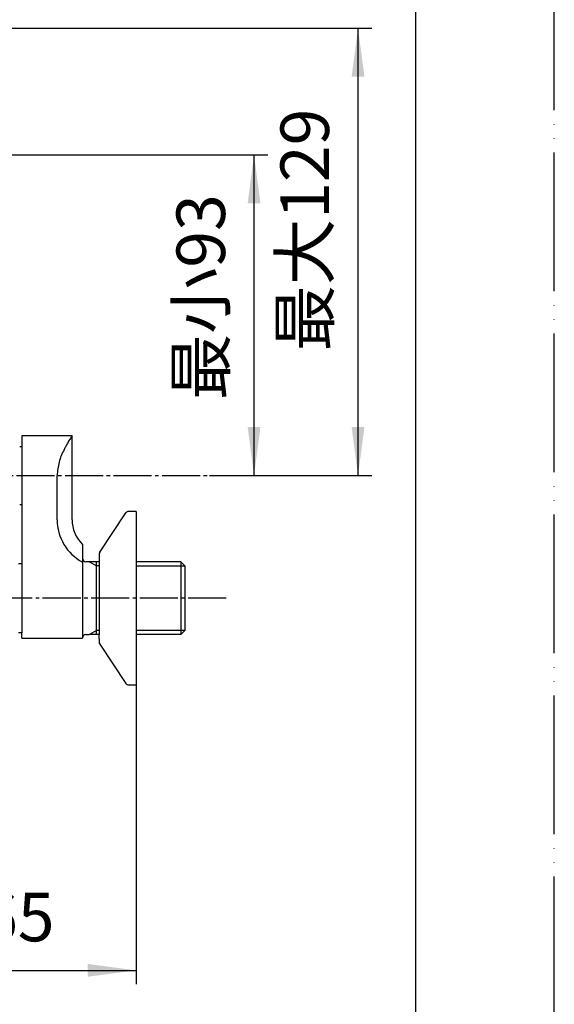
# Model space of a CAD drawing. Units: millimetres. Extents: x 0 to 840, y 0 to 1188.
# Drawn here: x 686 to 840, y 264 to 548 of the extents above; entities that cross this region are included whole.
import ezdxf

# ---------------------------------------------------------------- set-up
doc = ezdxf.new("R2010")
doc.units = ezdxf.units.MM
doc.linetypes.add('DASH_CENTER', pattern=[14, 11, -1, 1, -1])
doc.linetypes.add('PHANTOM', pattern=[13, 10, -1, 0, -1, 0, -1])
doc.layers.add('1', color=7, linetype='Continuous')
doc.styles.add('CONVERTER_11', font='MS Mincho.ttf', dxfattribs={"width": 0.89})
doc.styles.add('CONVERTER_12', font='txt.shx', dxfattribs={"width": 0.9})
doc.dimstyles.new('ME10_DIM_10', dxfattribs={"dimtxt": 14, "dimasz": 14, "dimexe": 4, "dimexo": 0, "dimgap": 4, "dimtad": 1, "dimdsep": 46, "dimtxsty": 'CONVERTER_11', "dimsah": 1, "dimcen": 0.09, "dimclrd": 2, "dimclre": 2, "dimclrt": 7, "dimadec": 0, "dimazin": 0, "dimtfac": 1, "dimtdec": 4, "dimtix": 1, "dimtmove": 0, "dimatfit": 3, "dimfxl": 1, "dimtolj": 1, "dimtzin": 0, "dimarcsym": 0})
doc.dimstyles.new('ME10_DIM_13', dxfattribs={"dimtxt": 14, "dimasz": 14, "dimexe": 4, "dimexo": 0, "dimgap": 4, "dimtad": 1, "dimdsep": 46, "dimtxsty": 'CONVERTER_11', "dimsah": 1, "dimcen": 0.09, "dimclrd": 2, "dimclre": 2, "dimclrt": 7, "dimadec": 0, "dimazin": 0, "dimtfac": 1, "dimtdec": 4, "dimtix": 1, "dimtmove": 0, "dimatfit": 3, "dimfxl": 1, "dimtolj": 1, "dimtzin": 0, "dimarcsym": 0})
doc.dimstyles.new('ME10_DIM_17', dxfattribs={"dimtxt": 14, "dimasz": 14, "dimexe": 4, "dimexo": 0, "dimgap": 4, "dimtad": 1, "dimdsep": 46, "dimtxsty": 'CONVERTER_12', "dimsah": 1, "dimcen": 0.09, "dimclrd": 2, "dimclre": 2, "dimclrt": 7, "dimadec": 0, "dimazin": 0, "dimtfac": 1, "dimtdec": 4, "dimtix": 1, "dimtmove": 0, "dimatfit": 3, "dimfxl": 1, "dimtolj": 1, "dimtzin": 0, "dimarcsym": 0})

# ---------------------------------------------------------------- blocks, each defined once
blk = doc.blocks.new('開示A4')
at = {"layer": '1', "color": 4, "linetype": 'PHANTOM'}
blk.add_line((210, 0), (210, 297), dxfattribs=at)
at = {"layer": '1', "color": 7, "linetype": 'Continuous'}
blk.add_line((200, 10), (200, 148.5), dxfattribs=at)
blk = doc.blocks.new('34-98AK__1', base_point=(395.87, 779.85))
at = {"layer": '1', "color": 7, "linetype": 'Continuous'}
for p, q in [((685.37, 391.26), (686.37, 391.26)), ((686.37, 371.26), (685.37, 371.26))]:
    blk.add_line(p, q, dxfattribs=at)
blk = doc.blocks.new('34-98AX__2', base_point=(498.87, 726.85))
at = {"layer": '1'}
blk.add_blockref('34-98AK__1', (395.87, 779.85), dxfattribs=at)
blk = doc.blocks.new('03-47-50__3', base_point=(365.12, 759.74))
at = {"layer": '1', "color": 7, "linetype": 'Continuous'}
for p, q in [((686.37, 428.11), (686.37, 409.11)), ((700.87, 428.11), (686.37, 428.11)), ((700.87, 403.9), (700.87, 428.11)), ((686.37, 424.21), (686.37, 424.11)), ((696.56, 403.9), (696.56, 416.63)), ((686.37, 409.11), (686.37, 394.76)), ((686.37, 394.76), (686.37, 371.26)), ((703.87, 396.76), (703.87, 369.76)), ((705.82, 391.76), (704.87, 391.76)), ((705.82, 391.76), (705.86, 391.74)), ((708.67, 391.74), (705.86, 391.74)), ((707.87, 371.95), (707.87, 390.58)), ((732.21, 391.74), (719.37, 391.74)), ((732.21, 391.74), (733.37, 390.58)), ((732.21, 391.74), (732.21, 370.78)), ((733.37, 390.58), (733.37, 371.95)), ((686.37, 369.76), (686.37, 371.26)), ((686.37, 369.76), (703.87, 369.76)), ((704.87, 370.76), (705.82, 370.76)), ((705.86, 370.78), (705.82, 370.76)), ((707.87, 370.78), (705.86, 370.78)), ((707.87, 370.78), (707.87, 371.95)), ((708.67, 370.78), (707.87, 370.78)), ((732.21, 370.78), (719.37, 370.78)), ((732.21, 370.78), (733.37, 371.95))]:
    blk.add_line(p, q, dxfattribs=at)
at = {"layer": '1', "color": 2, "linetype": 'Continuous'}
for p, q in [((705.86, 391.74), (707.87, 390.58)), ((707.87, 390.58), (707.87, 391.74)), ((708.67, 390.58), (707.87, 390.58)), ((719.37, 390.58), (733.37, 390.58)), ((707.87, 371.95), (705.86, 370.78)), ((707.87, 371.95), (707.87, 371.95)), ((708.67, 371.95), (707.87, 371.95)), ((707.87, 371.95), (707.87, 371.95)), ((733.37, 371.95), (719.37, 371.95))]:
    blk.add_line(p, q, dxfattribs=at)
at = {"layer": '1', "color": 7, "linetype": 'Continuous'}
for centre, radius, start, end in [((710.48, 403.9), 13.92, 180, 241.6493), ((710.87, 403.9), 10, 180, 225.573), ((704.87, 392.76), 1, 180, 270), ((704.87, 369.76), 1, 90, 180)]:
    blk.add_arc(centre, radius, start, end, dxfattribs=at)
blk.add_open_spline([(700.87, 428.11), (700.65, 427.76), (700.2, 427.07), (699.59, 426.05), (699.04, 425.08), (698.12, 423.3), (696.92, 420.56), (696.68, 417.94), (696.56, 416.63)], degree=3, knots=[0, 0, 0, 0, 1.24227, 2.484557, 3.537999, 4.591696, 8.492417, 12.415005, 12.415005, 12.415005, 12.415005], dxfattribs=at)
blk = doc.blocks.new('35-6A-8__4', base_point=(508.06, 1192.04))
at = {"layer": '1', "color": 7, "linetype": 'Continuous'}
for p, q in [((685.75, 425.01), (686.37, 425.01)), ((686.37, 408.21), (685.75, 408.21))]:
    blk.add_line(p, q, dxfattribs=at)
blk = doc.blocks.new('78-3A__5', base_point=(220.66, 1122.47))
at = {"color": 7, "linetype": 'Continuous'}
for p in [(708.67, 393.01), (708.67, 369.51)]:
    blk.add_line(p, (708.67, 370.76), dxfattribs=at)
at = {"layer": '1', "color": 7, "linetype": 'Continuous'}
for p, q in [((719.37, 406.26), (717.15, 406.26)), ((719.37, 406.26), (719.37, 370.76)), ((708.89, 394.54), (716.37, 405.89)), ((708.67, 393.91), (708.67, 393.01)), ((708.67, 369.51), (708.67, 368.61)), ((719.37, 370.76), (719.37, 356.26)), ((708.89, 367.99), (716.37, 356.64)), ((717.15, 356.26), (719.37, 356.26))]:
    blk.add_line(p, q, dxfattribs=at)
for centre, start, end in [((717.15, 405.26), 90, 141.3402), ((709.67, 393.91), 141.3402, 180), ((709.67, 368.61), 180, 218.6598), ((717.15, 357.26), 218.6598, 270)]:
    blk.add_arc(centre, 1, start, end, dxfattribs=at)
blk = doc.blocks.new('U003-47X-50__7', base_point=(523.37, 638.85))
blk.add_blockref('78-3A__5', (220.66, 1122.47))
at = {"layer": '1'}
for name, p in [('03-47-50__3', (365.12, 759.74)), ('35-6A-8__4', (508.06, 1192.04)), ('34-98AX__2', (498.87, 726.85))]:
    blk.add_blockref(name, p, dxfattribs=at)
blk = doc.blocks.new('*D30')
at = {"layer": '1', "color": 2, "linetype": 'Continuous'}
for p, q in [((588.53, 545.69), (787.37, 545.69)), ((783.37, 416.61), (783.37, 545.69)), ((740.52, 416.61), (787.37, 416.61))]:
    blk.add_line(p, q, dxfattribs=at)
at = {"layer": '1', "color": 2}
for points in [[(785.21, 531.69), (781.53, 531.69), (783.37, 545.69)], [(781.53, 430.61), (785.21, 430.61), (783.37, 416.61)]]:
    blk.add_solid(points, dxfattribs=at)
at = {"layer": '1', "color": 7, "insert": (779.37, 452.45), "char_height": 14, "attachment_point": 7, "rotation": 90, "line_spacing_factor": 0.454545, "style": 'CONVERTER_11'}
blk.add_mtext('最大129', dxfattribs=at)
blk = doc.blocks.new('*D33')
at = {"layer": '1', "color": 2, "linetype": 'Continuous'}
for p, q in [((556.66, 509.15), (757.37, 509.15)), ((753.37, 416.61), (753.37, 509.15)), ((740.52, 416.61), (757.37, 416.61))]:
    blk.add_line(p, q, dxfattribs=at)
at = {"layer": '1', "color": 2}
for points in [[(755.21, 495.15), (751.53, 495.15), (753.37, 509.15)], [(751.53, 430.61), (755.21, 430.61), (753.37, 416.61)]]:
    blk.add_solid(points, dxfattribs=at)
at = {"layer": '1', "color": 7, "insert": (749.37, 438.38), "char_height": 14, "attachment_point": 7, "rotation": 90, "line_spacing_factor": 0.454545, "style": 'CONVERTER_11'}
blk.add_mtext('最小93', dxfattribs=at)
blk = doc.blocks.new('*D37')
at = {"layer": '1', "color": 2, "linetype": 'Continuous'}
for p, q in [((654.87, 357.61), (654.87, 269.92)), ((719.37, 356.26), (719.37, 269.92)), ((654.87, 273.92), (719.37, 273.92))]:
    blk.add_line(p, q, dxfattribs=at)
at = {"layer": '1', "color": 2}
for points in [[(668.87, 275.77), (668.87, 272.08), (654.87, 273.92)], [(705.37, 272.08), (705.37, 275.77), (719.37, 273.92)]]:
    blk.add_solid(points, dxfattribs=at)
at = {"layer": '1', "color": 7, "insert": (674.61, 277.92), "char_height": 14, "attachment_point": 7, "rotation": 0.0001, "line_spacing_factor": 0.60024, "style": 'CONVERTER_12'}
blk.add_mtext('65', dxfattribs=at)

msp = doc.modelspace()

# ---------------------------------------------------------------- linework, layer by layer
at = {"layer": '1', "color": 2, "linetype": 'DASH_CENTER'}
for p, q in [((628.827, 416.612), (740.522, 416.612)), ((745.371, 381.262), (670.371, 381.262))]:
    msp.add_line(p, q, dxfattribs=at)

# ---------------------------------------------------------------- block references
at = {"layer": '1', "xscale": 4, "yscale": 4, "zscale": 4}
msp.add_blockref('開示A4', (0, 0), dxfattribs=at)
at = {"layer": '1'}
msp.add_blockref('U003-47X-50__7', (523.371, 638.85), dxfattribs=at)

# ---------------------------------------------------------------- dimensions: what is measured, and where the dimension line sits
for base, p1, text, dimstyle, picture, middle in [((783.371, 416.612), (588.533, 545.688), '最大129', 'ME10_DIM_10', '*D30', (772.371, 481.15)), ((753.371, 416.612), (556.661, 509.153), '最小93', 'ME10_DIM_13', '*D33', (742.371, 462.883))]:
    dim = msp.add_linear_dim(base=base, p1=p1, p2=(740.522, 416.612), angle=90, text=text, dimstyle=dimstyle, dxfattribs=at)
    dim.commit()
    dim.dimension.update_dxf_attribs({"geometry": picture, "text_midpoint": middle, "text_rotation": 90})
dim = msp.add_linear_dim(base=(654.871, 273.924), p1=(719.371, 356.262), p2=(654.871, 357.612), text='65', dimstyle='ME10_DIM_17', dxfattribs=at)
dim.commit()
dim.dimension.update_dxf_attribs({"geometry": '*D37', "text_midpoint": (685.106, 284.924), "text_rotation": 0.00014})

doc.saveas('drawing.dxf')
